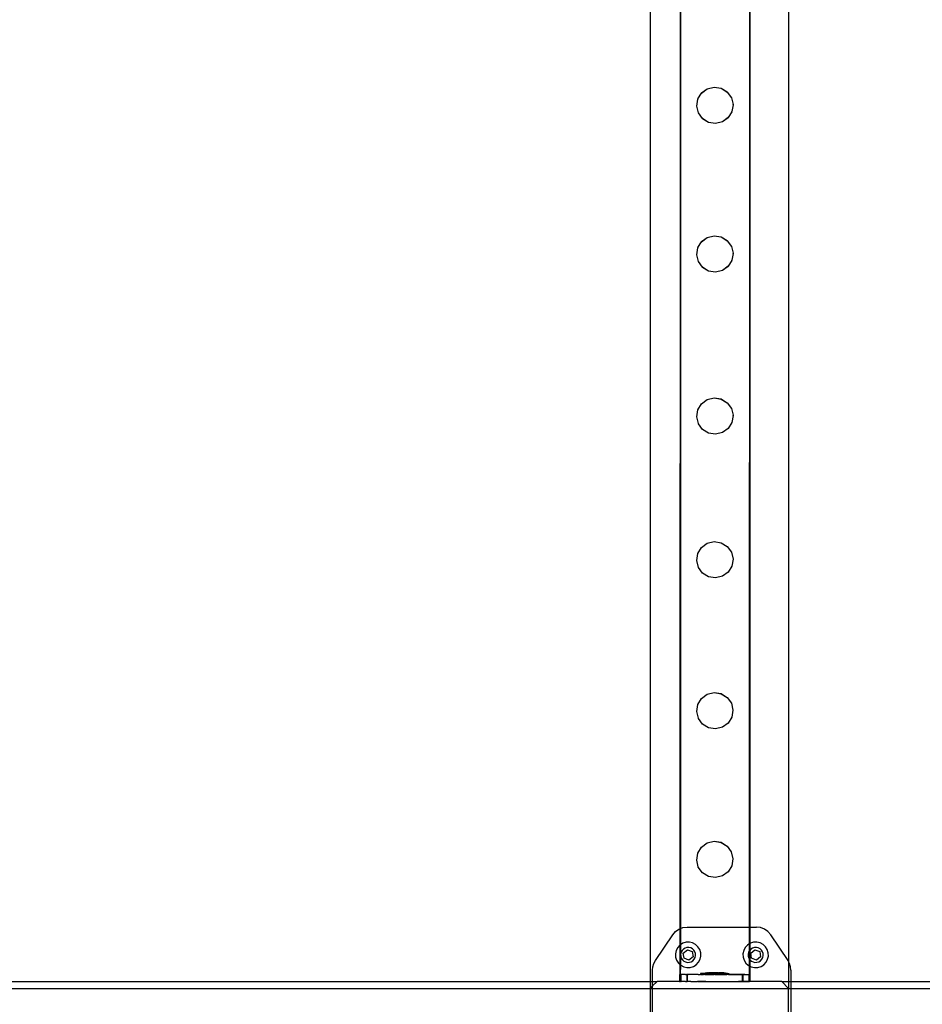
# Model space of a CAD drawing. Units: millimetres. Extents: x -9999 to 364954, y -3372 to 9233.
# Drawn here: x -9362 to -8841, y 4645 to 5213 of the extents above; entities that cross this region are included whole.
import ezdxf

# ---------------------------------------------------------------- set-up
doc = ezdxf.new("R2010")
doc.units = ezdxf.units.MM
doc.layers.add('VP-EQ', color=7, linetype='Continuous', true_color=0x8a3492)

# ---------------------------------------------------------------- blocks, each defined once
blk = doc.blocks.new('2404C')
at = {"layer": 'VP-EQ', "color": 0}
for p, q in [((16302.183, -709.011), (16302.183, -855.011)), ((16310.183, -709.011), (16310.183, -853.862)), ((16303.929, -775.588), (16303.905, -851.97)), ((16303.929, -775.588), (16303.929, -851.96)), ((16307.935, -775.589), (16307.911, -851.874)), ((16307.935, -775.589), (16307.935, -851.874)), ((16304.941, -804.061), (16305.155, -803.716)), ((16305.155, -803.712), (16305.486, -803.472)), ((16305.155, -803.716), (16305.486, -803.475)), ((16305.155, -803.716), (16305.155, -803.712)), ((16305.486, -803.472), (16305.884, -803.376)), ((16305.486, -803.475), (16305.884, -803.38)), ((16305.486, -803.475), (16305.486, -803.472)), ((16305.884, -803.38), (16305.884, -803.376)), ((16305.884, -803.376), (16306.288, -803.441)), ((16305.884, -803.38), (16306.288, -803.445)), ((16306.288, -803.445), (16306.288, -803.441)), ((16306.288, -803.441), (16306.637, -803.655)), ((16306.288, -803.445), (16306.637, -803.659)), ((16306.637, -803.659), (16306.637, -803.655)), ((16306.637, -803.659), (16306.878, -803.987)), ((16304.877, -804.466), (16304.941, -804.065)), ((16304.941, -804.061), (16304.941, -804.065)), ((16306.878, -803.991), (16306.878, -803.987)), ((16306.878, -803.991), (16306.973, -804.385)), ((16306.973, -804.389), (16306.909, -804.79)), ((16306.973, -804.389), (16306.973, -804.385)), ((16304.877, -804.47), (16304.877, -804.466)), ((16304.972, -804.864), (16304.877, -804.47)), ((16304.972, -804.868), (16304.972, -804.864)), ((16305.212, -805.196), (16304.972, -804.868)), ((16306.909, -804.794), (16306.695, -805.139)), ((16306.909, -804.794), (16306.909, -804.79)), ((16305.212, -805.2), (16305.212, -805.196)), ((16305.561, -805.41), (16305.212, -805.196)), ((16305.561, -805.414), (16305.212, -805.2)), ((16305.966, -805.475), (16305.561, -805.41)), ((16305.561, -805.414), (16305.561, -805.41)), ((16305.966, -805.479), (16305.561, -805.414)), ((16306.364, -805.379), (16305.966, -805.475)), ((16306.364, -805.383), (16305.966, -805.479)), ((16305.966, -805.479), (16305.966, -805.475)), ((16306.695, -805.139), (16306.364, -805.379)), ((16306.695, -805.143), (16306.364, -805.383)), ((16306.364, -805.383), (16306.364, -805.379)), ((16306.695, -805.143), (16306.695, -805.139)), ((16304.94, -812.645), (16305.154, -812.3)), ((16305.154, -812.296), (16305.485, -812.056)), ((16305.154, -812.3), (16305.485, -812.059)), ((16305.154, -812.3), (16305.154, -812.296)), ((16305.485, -812.056), (16305.883, -811.96)), ((16305.485, -812.059), (16305.883, -811.964)), ((16305.485, -812.059), (16305.485, -812.056)), ((16305.883, -811.964), (16305.883, -811.96)), ((16305.883, -811.96), (16306.288, -812.025)), ((16305.883, -811.964), (16306.288, -812.029)), ((16306.288, -812.029), (16306.288, -812.025)), ((16306.288, -812.025), (16306.637, -812.239)), ((16306.288, -812.029), (16306.637, -812.243)), ((16306.637, -812.243), (16306.637, -812.239)), ((16306.637, -812.243), (16306.877, -812.571)), ((16304.876, -813.05), (16304.94, -812.649)), ((16304.94, -812.645), (16304.94, -812.649)), ((16306.877, -812.575), (16306.877, -812.571)), ((16306.877, -812.575), (16306.972, -812.969)), ((16304.876, -813.054), (16304.876, -813.05)), ((16304.971, -813.448), (16304.876, -813.054)), ((16304.971, -813.452), (16304.971, -813.448)), ((16305.212, -813.78), (16304.971, -813.452)), ((16306.908, -813.378), (16306.694, -813.723)), ((16306.972, -812.973), (16306.908, -813.374)), ((16306.908, -813.378), (16306.908, -813.374)), ((16306.972, -812.973), (16306.972, -812.969)), ((16305.212, -813.784), (16305.212, -813.78)), ((16305.561, -813.994), (16305.212, -813.78)), ((16305.561, -813.998), (16305.212, -813.784)), ((16305.965, -814.059), (16305.561, -813.994)), ((16305.561, -813.998), (16305.561, -813.994)), ((16305.965, -814.062), (16305.561, -813.998)), ((16306.363, -813.963), (16305.965, -814.059)), ((16306.363, -813.967), (16305.965, -814.062)), ((16305.965, -814.062), (16305.965, -814.059)), ((16306.694, -813.723), (16306.363, -813.963)), ((16306.694, -813.727), (16306.363, -813.967)), ((16306.363, -813.967), (16306.363, -813.963)), ((16306.694, -813.727), (16306.694, -813.723)), ((16305.153, -821.653), (16305.484, -821.413)), ((16305.153, -821.657), (16305.484, -821.417)), ((16305.484, -821.413), (16305.882, -821.318)), ((16305.484, -821.417), (16305.882, -821.321)), ((16305.484, -821.417), (16305.484, -821.413)), ((16305.882, -821.321), (16305.882, -821.318)), ((16305.882, -821.318), (16306.287, -821.382)), ((16305.882, -821.321), (16306.287, -821.386)), ((16306.287, -821.386), (16306.287, -821.382)), ((16306.287, -821.382), (16306.636, -821.596)), ((16306.287, -821.386), (16306.636, -821.6)), ((16304.875, -822.407), (16304.939, -822.006)), ((16304.939, -822.002), (16305.153, -821.657)), ((16304.939, -822.002), (16304.939, -822.006)), ((16305.153, -821.657), (16305.153, -821.653)), ((16306.636, -821.6), (16306.636, -821.596)), ((16306.636, -821.6), (16306.876, -821.928)), ((16306.876, -821.932), (16306.876, -821.928)), ((16306.876, -821.932), (16306.972, -822.326)), ((16304.875, -822.411), (16304.875, -822.407)), ((16304.97, -822.805), (16304.875, -822.411)), ((16306.972, -822.33), (16306.907, -822.731)), ((16306.972, -822.33), (16306.972, -822.326)), ((16304.97, -822.809), (16304.97, -822.805)), ((16305.211, -823.137), (16304.97, -822.809)), ((16305.211, -823.141), (16305.211, -823.137)), ((16305.56, -823.351), (16305.211, -823.137)), ((16305.56, -823.355), (16305.211, -823.141)), ((16306.693, -823.08), (16306.362, -823.321)), ((16306.693, -823.084), (16306.362, -823.324)), ((16306.907, -822.735), (16306.693, -823.08)), ((16306.693, -823.084), (16306.693, -823.08)), ((16306.907, -822.735), (16306.907, -822.731)), ((16305.964, -823.416), (16305.56, -823.351)), ((16305.56, -823.355), (16305.56, -823.351)), ((16305.964, -823.42), (16305.56, -823.355)), ((16306.362, -823.321), (16305.964, -823.416)), ((16306.362, -823.324), (16305.964, -823.42)), ((16305.964, -823.42), (16305.964, -823.416)), ((16306.362, -823.324), (16306.362, -823.321)), ((16304.938, -830.3), (16305.152, -829.955)), ((16305.152, -829.951), (16305.484, -829.711)), ((16305.152, -829.955), (16305.484, -829.715)), ((16305.152, -829.955), (16305.152, -829.951)), ((16305.484, -829.711), (16305.882, -829.616)), ((16305.484, -829.715), (16305.882, -829.619)), ((16305.484, -829.715), (16305.484, -829.711)), ((16305.882, -829.619), (16305.882, -829.616)), ((16305.882, -829.616), (16306.286, -829.68)), ((16305.882, -829.619), (16306.286, -829.684)), ((16306.286, -829.684), (16306.286, -829.68)), ((16306.286, -829.68), (16306.635, -829.894)), ((16306.286, -829.684), (16306.635, -829.898)), ((16306.635, -829.898), (16306.635, -829.894)), ((16306.635, -829.898), (16306.875, -830.226)), ((16304.874, -830.705), (16304.938, -830.304)), ((16304.938, -830.3), (16304.938, -830.304)), ((16306.875, -830.23), (16306.875, -830.226)), ((16306.875, -830.23), (16306.971, -830.624)), ((16304.874, -830.709), (16304.874, -830.705)), ((16304.97, -831.103), (16304.874, -830.709)), ((16304.97, -831.107), (16304.97, -831.103)), ((16305.21, -831.435), (16304.97, -831.107)), ((16306.907, -831.033), (16306.693, -831.378)), ((16306.971, -830.628), (16306.907, -831.029)), ((16306.907, -831.033), (16306.907, -831.029)), ((16306.971, -830.628), (16306.971, -830.624)), ((16305.21, -831.439), (16305.21, -831.435)), ((16305.559, -831.649), (16305.21, -831.435)), ((16305.559, -831.653), (16305.21, -831.439)), ((16305.963, -831.714), (16305.559, -831.649)), ((16305.559, -831.653), (16305.559, -831.649)), ((16305.963, -831.718), (16305.559, -831.653)), ((16306.361, -831.619), (16305.963, -831.714)), ((16306.361, -831.622), (16305.963, -831.718)), ((16306.693, -831.378), (16306.361, -831.619)), ((16306.693, -831.382), (16306.361, -831.622)), ((16306.361, -831.622), (16306.361, -831.619)), ((16306.693, -831.382), (16306.693, -831.378)), ((16305.963, -831.718), (16305.963, -831.714)), ((16305.152, -838.667), (16305.483, -838.427)), ((16305.152, -838.671), (16305.483, -838.431)), ((16305.483, -838.427), (16305.881, -838.332)), ((16305.483, -838.431), (16305.881, -838.335)), ((16305.483, -838.431), (16305.483, -838.427)), ((16305.881, -838.335), (16305.881, -838.332)), ((16305.881, -838.332), (16306.285, -838.396)), ((16305.881, -838.335), (16306.285, -838.4)), ((16306.285, -838.4), (16306.285, -838.396)), ((16306.285, -838.396), (16306.634, -838.61)), ((16306.285, -838.4), (16306.634, -838.614)), ((16304.873, -839.421), (16304.938, -839.02)), ((16304.938, -839.016), (16305.152, -838.671)), ((16304.938, -839.016), (16304.938, -839.02)), ((16305.152, -838.671), (16305.152, -838.667)), ((16306.634, -838.614), (16306.634, -838.61)), ((16306.634, -838.614), (16306.875, -838.942)), ((16306.875, -838.946), (16306.875, -838.942)), ((16306.875, -838.946), (16306.97, -839.34)), ((16304.873, -839.425), (16304.873, -839.421)), ((16304.969, -839.819), (16304.873, -839.425)), ((16306.97, -839.344), (16306.906, -839.745)), ((16306.97, -839.344), (16306.97, -839.34)), ((16304.969, -839.823), (16304.969, -839.819)), ((16305.209, -840.151), (16304.969, -839.823)), ((16305.209, -840.155), (16305.209, -840.151)), ((16305.558, -840.365), (16305.209, -840.151)), ((16305.558, -840.369), (16305.209, -840.155)), ((16306.692, -840.094), (16306.361, -840.335)), ((16306.692, -840.098), (16306.361, -840.338)), ((16306.906, -839.749), (16306.692, -840.094)), ((16306.692, -840.098), (16306.692, -840.094)), ((16306.906, -839.749), (16306.906, -839.745)), ((16305.962, -840.43), (16305.558, -840.365)), ((16305.558, -840.369), (16305.558, -840.365)), ((16305.962, -840.434), (16305.558, -840.369)), ((16306.361, -840.335), (16305.962, -840.43)), ((16306.361, -840.338), (16305.962, -840.434)), ((16305.962, -840.434), (16305.962, -840.43)), ((16306.361, -840.338), (16306.361, -840.335)), ((16305.151, -847.251), (16305.482, -847.011)), ((16305.151, -847.255), (16305.482, -847.015)), ((16305.482, -847.011), (16305.88, -846.916)), ((16305.482, -847.015), (16305.88, -846.919)), ((16305.482, -847.015), (16305.482, -847.011)), ((16305.88, -846.919), (16305.88, -846.916)), ((16305.88, -846.916), (16306.284, -846.98)), ((16305.88, -846.919), (16306.284, -846.984)), ((16306.284, -846.984), (16306.284, -846.98)), ((16306.284, -846.98), (16306.633, -847.194)), ((16306.284, -846.984), (16306.633, -847.198)), ((16304.873, -848.005), (16304.937, -847.604)), ((16304.937, -847.6), (16305.151, -847.255)), ((16304.937, -847.6), (16304.937, -847.604)), ((16305.151, -847.255), (16305.151, -847.251)), ((16306.633, -847.198), (16306.633, -847.194)), ((16306.633, -847.198), (16306.874, -847.526)), ((16306.874, -847.53), (16306.874, -847.526)), ((16306.874, -847.53), (16306.969, -847.924)), ((16304.873, -848.009), (16304.873, -848.005)), ((16304.968, -848.403), (16304.873, -848.009)), ((16306.969, -847.928), (16306.905, -848.329)), ((16306.969, -847.928), (16306.969, -847.924)), ((16304.968, -848.407), (16304.968, -848.403)), ((16305.208, -848.735), (16304.968, -848.407)), ((16305.208, -848.739), (16305.208, -848.735)), ((16305.557, -848.949), (16305.208, -848.735)), ((16305.557, -848.953), (16305.208, -848.739)), ((16306.691, -848.678), (16306.36, -848.919)), ((16306.691, -848.682), (16306.36, -848.922)), ((16306.905, -848.333), (16306.691, -848.678)), ((16306.691, -848.682), (16306.691, -848.678)), ((16306.905, -848.333), (16306.905, -848.329)), ((16305.962, -849.014), (16305.557, -848.949)), ((16305.557, -848.953), (16305.557, -848.949)), ((16305.962, -849.018), (16305.557, -848.953)), ((16306.36, -848.919), (16305.962, -849.014)), ((16306.36, -848.922), (16305.962, -849.018)), ((16305.962, -849.018), (16305.962, -849.014)), ((16306.36, -848.922), (16306.36, -848.919)), ((16303.49, -852.315), (16303.65, -852.131)), ((16303.65, -852.131), (16303.849, -851.991)), ((16303.849, -851.991), (16303.905, -851.97)), ((16303.905, -851.97), (16303.904, -852.919)), ((16303.905, -851.97), (16303.929, -851.96)), ((16303.929, -851.96), (16304.077, -851.904)), ((16303.929, -851.96), (16303.929, -852.901)), ((16304.077, -851.904), (16304.319, -851.874)), ((16304.319, -851.874), (16307.911, -851.874)), ((16307.911, -851.874), (16307.935, -851.874)), ((16307.911, -851.874), (16307.911, -852.85)), ((16307.935, -851.874), (16308.319, -851.874)), ((16307.935, -851.874), (16307.935, -852.834)), ((16308.561, -851.904), (16308.319, -851.874)), ((16308.788, -851.991), (16308.561, -851.904)), ((16308.988, -852.131), (16308.788, -851.991)), ((16309.148, -852.315), (16308.988, -852.131)), ((16302.49, -853.797), (16303.49, -852.315)), ((16304.449, -852.746), (16304.257, -852.753)), ((16304.636, -852.788), (16304.449, -852.746)), ((16308.349, -852.746), (16308.157, -852.753)), ((16308.536, -852.788), (16308.349, -852.746)), ((16310.148, -853.797), (16309.148, -852.315)), ((16303.691, -853.224), (16303.648, -853.411)), ((16303.78, -853.054), (16303.691, -853.224)), ((16303.904, -852.919), (16303.78, -853.054)), ((16303.911, -852.913), (16303.904, -852.919)), ((16303.904, -852.919), (16303.904, -854.031)), ((16303.929, -852.901), (16303.911, -852.913)), ((16304.073, -852.81), (16303.929, -852.901)), ((16303.929, -852.901), (16303.929, -854.054)), ((16304.026, -853.228), (16303.973, -853.328)), ((16304.103, -853.144), (16304.026, -853.228)), ((16304.257, -852.753), (16304.073, -852.81)), ((16304.101, -853.371), (16304.335, -853.182)), ((16304.199, -853.084), (16304.103, -853.144)), ((16304.308, -853.05), (16304.199, -853.084)), ((16304.421, -853.046), (16304.308, -853.05)), ((16304.335, -853.182), (16304.615, -853.29)), ((16304.532, -853.071), (16304.421, -853.046)), ((16304.632, -853.124), (16304.532, -853.071)), ((16304.615, -853.29), (16304.661, -853.586)), ((16304.715, -853.201), (16304.632, -853.124)), ((16304.806, -852.878), (16304.636, -852.788)), ((16304.776, -853.297), (16304.715, -853.201)), ((16304.81, -853.405), (16304.776, -853.297)), ((16304.947, -853.008), (16304.806, -852.878)), ((16305.05, -853.171), (16304.947, -853.008)), ((16305.106, -853.354), (16305.05, -853.171)), ((16307.591, -853.224), (16307.548, -853.411)), ((16307.68, -853.054), (16307.591, -853.224)), ((16307.811, -852.913), (16307.68, -853.054)), ((16307.911, -852.85), (16307.811, -852.913)), ((16307.91, -853.257), (16307.873, -853.328)), ((16307.911, -852.85), (16307.91, -853.257)), ((16307.926, -853.228), (16307.91, -853.257)), ((16307.91, -853.257), (16307.91, -853.699)), ((16307.935, -852.834), (16307.911, -852.85)), ((16307.935, -853.218), (16307.926, -853.228)), ((16307.973, -852.81), (16307.935, -852.834)), ((16307.935, -852.834), (16307.935, -853.218)), ((16308.003, -853.144), (16307.935, -853.218)), ((16307.935, -853.218), (16307.935, -853.738)), ((16308.157, -852.753), (16307.973, -852.81)), ((16308.001, -853.371), (16308.235, -853.182)), ((16308.099, -853.084), (16308.003, -853.144)), ((16308.208, -853.05), (16308.099, -853.084)), ((16308.321, -853.046), (16308.208, -853.05)), ((16308.235, -853.182), (16308.515, -853.29)), ((16308.432, -853.071), (16308.321, -853.046)), ((16308.532, -853.124), (16308.432, -853.071)), ((16308.515, -853.29), (16308.561, -853.586)), ((16308.615, -853.201), (16308.532, -853.124)), ((16308.706, -852.878), (16308.536, -852.788)), ((16308.676, -853.297), (16308.615, -853.201)), ((16308.71, -853.405), (16308.676, -853.297)), ((16308.847, -853.008), (16308.706, -852.878)), ((16308.95, -853.171), (16308.847, -853.008)), ((16309.006, -853.354), (16308.95, -853.171)), ((16302.396, -853.971), (16302.49, -853.797)), ((16303.648, -853.411), (16303.656, -853.603)), ((16303.656, -853.603), (16303.713, -853.786)), ((16303.713, -853.786), (16303.815, -853.949)), ((16303.973, -853.328), (16303.948, -853.439)), ((16303.948, -853.439), (16303.953, -853.552)), ((16303.953, -853.552), (16303.986, -853.66)), ((16303.986, -853.66), (16304.047, -853.756)), ((16304.047, -853.756), (16304.13, -853.833)), ((16304.148, -853.667), (16304.101, -853.371)), ((16304.13, -853.833), (16304.231, -853.886)), ((16304.428, -853.775), (16304.148, -853.667)), ((16304.661, -853.586), (16304.428, -853.775)), ((16304.455, -853.907), (16304.563, -853.873)), ((16304.563, -853.873), (16304.659, -853.813)), ((16304.659, -853.813), (16304.736, -853.73)), ((16304.736, -853.73), (16304.789, -853.629)), ((16304.789, -853.629), (16304.814, -853.518)), ((16304.814, -853.518), (16304.81, -853.405)), ((16304.982, -853.903), (16305.072, -853.733)), ((16305.072, -853.733), (16305.114, -853.546)), ((16305.114, -853.546), (16305.106, -853.354)), ((16307.548, -853.411), (16307.556, -853.603)), ((16307.556, -853.603), (16307.613, -853.786)), ((16307.613, -853.786), (16307.715, -853.949)), ((16307.873, -853.328), (16307.848, -853.439)), ((16307.848, -853.439), (16307.853, -853.552)), ((16307.853, -853.552), (16307.886, -853.66)), ((16307.886, -853.66), (16307.91, -853.699)), ((16307.91, -853.699), (16307.935, -853.738)), ((16307.91, -853.699), (16307.91, -854.108)), ((16307.935, -853.738), (16307.947, -853.756)), ((16307.935, -853.738), (16307.935, -854.121)), ((16307.947, -853.756), (16308.03, -853.833)), ((16308.048, -853.667), (16308.001, -853.371)), ((16308.03, -853.833), (16308.131, -853.886)), ((16308.328, -853.775), (16308.048, -853.667)), ((16308.561, -853.586), (16308.328, -853.775)), ((16308.355, -853.907), (16308.463, -853.873)), ((16308.463, -853.873), (16308.559, -853.813)), ((16308.559, -853.813), (16308.636, -853.73)), ((16308.636, -853.73), (16308.689, -853.629)), ((16308.689, -853.629), (16308.714, -853.518)), ((16308.714, -853.518), (16308.71, -853.405)), ((16308.882, -853.903), (16308.972, -853.733)), ((16308.972, -853.733), (16309.014, -853.546)), ((16309.014, -853.546), (16309.006, -853.354)), ((16310.183, -853.862), (16310.148, -853.797)), ((16310.242, -853.971), (16310.183, -853.862)), ((16310.183, -853.862), (16310.183, -855.011)), ((16302.319, -854.356), (16302.338, -854.16)), ((16302.319, -855.011), (16302.319, -854.356)), ((16302.338, -854.16), (16302.396, -853.971)), ((16303.815, -853.949), (16303.904, -854.031)), ((16303.904, -854.031), (16303.904, -854.606)), ((16303.904, -854.031), (16303.929, -854.054)), ((16303.929, -854.054), (16303.926, -854.606)), ((16303.929, -854.054), (16303.956, -854.079)), ((16303.956, -854.079), (16304.126, -854.169)), ((16304.126, -854.169), (16304.314, -854.211)), ((16304.231, -853.886), (16304.341, -853.911)), ((16304.314, -854.211), (16304.506, -854.204)), ((16304.341, -853.911), (16304.455, -853.907)), ((16304.506, -854.204), (16304.689, -854.147)), ((16304.689, -854.147), (16304.852, -854.045)), ((16304.852, -854.045), (16304.982, -853.903)), ((16307.715, -853.949), (16307.856, -854.079)), ((16307.856, -854.079), (16307.91, -854.108)), ((16307.91, -854.108), (16307.91, -854.608)), ((16307.91, -854.108), (16307.935, -854.121)), ((16307.935, -854.121), (16307.935, -854.613)), ((16307.935, -854.121), (16308.026, -854.169)), ((16308.026, -854.169), (16308.214, -854.211)), ((16308.131, -853.886), (16308.241, -853.911)), ((16308.214, -854.211), (16308.406, -854.204)), ((16308.241, -853.911), (16308.355, -853.907)), ((16308.406, -854.204), (16308.589, -854.147)), ((16308.589, -854.147), (16308.752, -854.045)), ((16308.752, -854.045), (16308.882, -853.903)), ((16310.299, -854.16), (16310.242, -853.971)), ((16310.319, -854.356), (16310.299, -854.16)), ((16310.319, -854.356), (16310.319, -855.011)), ((16264.615, -855.011), (16302.183, -855.011)), ((16302.183, -855.011), (16302.183, -855.411)), ((16302.183, -855.011), (16302.319, -855.011)), ((16302.583, -855.011), (16302.319, -855.275)), ((16302.319, -855.275), (16302.319, -855.011)), ((16302.319, -855.011), (16302.583, -855.011)), ((16303.889, -855.011), (16302.583, -855.011)), ((16303.888, -854.611), (16303.906, -854.612)), ((16303.888, -854.611), (16303.889, -855.011)), ((16303.889, -855.011), (16303.907, -855.012)), ((16303.904, -854.606), (16303.926, -854.606)), ((16303.906, -854.612), (16303.907, -855.012)), ((16303.929, -854.613), (16303.906, -854.612)), ((16303.932, -855.012), (16303.907, -855.012)), ((16303.926, -854.606), (16303.929, -854.606)), ((16303.926, -854.606), (16303.929, -854.613)), ((16303.929, -854.606), (16303.933, -854.613)), ((16303.929, -854.613), (16303.937, -854.613)), ((16303.929, -854.613), (16303.933, -854.613)), ((16303.933, -854.613), (16303.932, -855.012)), ((16303.932, -855.012), (16303.95, -855.011)), ((16303.95, -854.611), (16303.933, -854.613)), ((16303.933, -854.613), (16303.937, -854.613)), ((16303.937, -854.613), (16303.95, -854.611)), ((16303.95, -854.611), (16303.95, -855.011)), ((16303.95, -854.611), (16303.971, -854.611)), ((16303.95, -855.011), (16303.972, -855.011)), ((16304.025, -854.611), (16303.971, -854.611)), ((16304.024, -855.011), (16303.972, -855.011)), ((16304.181, -855.01), (16304.024, -855.011)), ((16304.181, -854.61), (16304.025, -854.611)), ((16304.226, -854.611), (16304.181, -854.61)), ((16304.226, -855.011), (16304.181, -855.01)), ((16304.226, -854.611), (16304.294, -854.606)), ((16304.226, -854.611), (16304.302, -854.613)), ((16304.226, -855.011), (16304.308, -855.012)), ((16304.323, -854.607), (16304.294, -854.606)), ((16304.302, -854.613), (16304.307, -854.612)), ((16304.307, -854.612), (16304.308, -855.012)), ((16304.307, -854.612), (16304.332, -854.613)), ((16304.308, -855.012), (16304.331, -855.013)), ((16304.376, -854.612), (16304.323, -854.607)), ((16304.332, -854.613), (16304.331, -855.013)), ((16304.376, -855.011), (16304.331, -855.013)), ((16304.332, -854.613), (16304.376, -854.612)), ((16304.503, -854.61), (16304.376, -854.612)), ((16304.503, -855.01), (16304.376, -855.011)), ((16304.542, -854.612), (16304.503, -854.61)), ((16304.526, -855.011), (16304.503, -855.01)), ((16304.541, -855.012), (16304.526, -855.011)), ((16304.541, -855.012), (16304.561, -855.011)), ((16304.916, -854.609), (16304.542, -854.612)), ((16304.561, -855.011), (16304.75, -855.011)), ((16304.75, -855.011), (16304.917, -855.009)), ((16304.95, -854.612), (16304.916, -854.609)), ((16304.95, -855.012), (16304.917, -855.009)), ((16304.95, -854.612), (16305.092, -854.611)), ((16305.395, -855.008), (16304.95, -855.012)), ((16304.95, -855.012), (16307.336, -855.016)), ((16305.092, -854.561), (16305.099, -854.561)), ((16305.092, -854.561), (16305.092, -854.611)), ((16305.092, -854.611), (16305.099, -854.611)), ((16305.099, -854.561), (16305.392, -854.51)), ((16305.135, -854.561), (16305.099, -854.561)), ((16305.136, -854.611), (16305.099, -854.611)), ((16305.156, -854.56), (16305.135, -854.561)), ((16305.136, -854.611), (16305.156, -854.61)), ((16305.226, -854.561), (16305.156, -854.56)), ((16305.156, -854.61), (16305.226, -854.611)), ((16305.226, -854.561), (16305.258, -854.56)), ((16305.258, -854.61), (16305.226, -854.611)), ((16305.258, -854.56), (16305.309, -854.56)), ((16305.258, -854.61), (16305.281, -854.607)), ((16305.258, -854.61), (16305.281, -854.615)), ((16305.281, -854.565), (16305.288, -854.565)), ((16305.281, -854.565), (16305.281, -854.607)), ((16305.356, -854.61), (16305.281, -854.607)), ((16305.281, -854.607), (16305.281, -854.615)), ((16305.281, -854.615), (16305.288, -854.615)), ((16305.288, -854.565), (16305.309, -854.56)), ((16305.288, -854.565), (16305.324, -854.565)), ((16305.324, -854.615), (16305.288, -854.615)), ((16305.309, -854.56), (16305.546, -854.521)), ((16305.309, -854.56), (16305.356, -854.56)), ((16305.345, -854.565), (16305.324, -854.565)), ((16305.344, -854.615), (16305.324, -854.615)), ((16305.344, -854.615), (16305.356, -854.61)), ((16305.344, -854.615), (16305.414, -854.615)), ((16305.414, -854.565), (16305.345, -854.565)), ((16305.398, -854.56), (16305.356, -854.56)), ((16305.394, -854.609), (16305.356, -854.61)), ((16305.392, -854.51), (16305.396, -854.51)), ((16305.398, -854.61), (16305.394, -854.609)), ((16305.395, -855.008), (16307.298, -855.006)), ((16305.418, -854.51), (16305.396, -854.51)), ((16305.398, -854.56), (16305.519, -854.56)), ((16305.398, -854.61), (16305.414, -854.615)), ((16305.447, -854.565), (16305.414, -854.565)), ((16305.425, -854.613), (16305.414, -854.615)), ((16305.418, -854.51), (16305.43, -854.51)), ((16305.425, -854.613), (16305.446, -854.615)), ((16305.43, -854.51), (16305.471, -854.51)), ((16305.446, -854.615), (16305.519, -854.61)), ((16305.446, -854.615), (16305.545, -854.615)), ((16305.545, -854.565), (16305.447, -854.565)), ((16305.49, -854.51), (16305.471, -854.51)), ((16305.49, -854.51), (16305.545, -854.51)), ((16305.519, -854.56), (16305.568, -854.56)), ((16305.545, -854.615), (16305.519, -854.61)), ((16305.519, -854.61), (16305.568, -854.61)), ((16305.548, -854.51), (16305.545, -854.51)), ((16305.545, -854.51), (16305.546, -854.521)), ((16305.587, -854.566), (16305.545, -854.565)), ((16305.568, -854.613), (16305.545, -854.615)), ((16305.546, -854.521), (16305.581, -854.515)), ((16305.546, -854.521), (16305.546, -854.526)), ((16305.591, -854.526), (16305.546, -854.526)), ((16305.548, -854.51), (16305.573, -854.51)), ((16305.568, -854.56), (16305.703, -854.56)), ((16305.568, -854.61), (16305.703, -854.61)), ((16305.587, -854.616), (16305.568, -854.613)), ((16305.573, -854.51), (16305.591, -854.51)), ((16305.581, -854.515), (16305.585, -854.515)), ((16305.585, -854.515), (16305.591, -854.515)), ((16305.708, -854.565), (16305.587, -854.566)), ((16305.703, -854.61), (16305.587, -854.616)), ((16305.587, -854.616), (16305.708, -854.615)), ((16305.644, -854.51), (16305.591, -854.51)), ((16305.591, -854.51), (16305.591, -854.515)), ((16305.591, -854.515), (16305.591, -854.526)), ((16305.591, -854.515), (16305.607, -854.515)), ((16305.734, -854.526), (16305.591, -854.526)), ((16305.619, -854.516), (16305.607, -854.515)), ((16305.619, -854.516), (16305.66, -854.515)), ((16305.673, -854.51), (16305.644, -854.51)), ((16305.679, -854.516), (16305.66, -854.515)), ((16305.673, -854.51), (16305.753, -854.51)), ((16305.734, -854.516), (16305.679, -854.516)), ((16305.703, -854.56), (16305.755, -854.56)), ((16305.703, -854.61), (16305.755, -854.61)), ((16305.757, -854.566), (16305.708, -854.565)), ((16305.757, -854.616), (16305.708, -854.615)), ((16305.737, -854.516), (16305.734, -854.516)), ((16305.734, -854.516), (16305.734, -854.526)), ((16305.734, -854.526), (16305.734, -854.531)), ((16305.78, -854.526), (16305.734, -854.526)), ((16305.78, -854.532), (16305.734, -854.531)), ((16305.737, -854.516), (16305.762, -854.516)), ((16305.78, -854.51), (16305.753, -854.51)), ((16305.755, -854.56), (16305.895, -854.56)), ((16305.895, -854.61), (16305.755, -854.61)), ((16305.892, -854.566), (16305.757, -854.566)), ((16305.757, -854.616), (16305.892, -854.616)), ((16305.762, -854.516), (16305.78, -854.516)), ((16305.78, -854.51), (16305.784, -854.51)), ((16305.78, -854.51), (16305.78, -854.516)), ((16305.78, -854.516), (16305.78, -854.526)), ((16305.833, -854.516), (16305.78, -854.516)), ((16305.78, -854.526), (16305.871, -854.525)), ((16305.78, -854.526), (16305.78, -854.532)), ((16305.78, -854.532), (16305.968, -854.532)), ((16305.784, -854.51), (16305.866, -854.51)), ((16305.862, -854.516), (16305.833, -854.516)), ((16305.862, -854.516), (16305.871, -854.516)), ((16305.871, -854.51), (16305.866, -854.51)), ((16305.897, -854.51), (16305.871, -854.51)), ((16305.871, -854.51), (16305.871, -854.516)), ((16305.871, -854.516), (16305.871, -854.525)), ((16305.942, -854.516), (16305.871, -854.516)), ((16305.968, -854.525), (16305.871, -854.525)), ((16305.944, -854.566), (16305.892, -854.566)), ((16305.934, -854.614), (16305.892, -854.616)), ((16305.895, -854.56), (16305.947, -854.559)), ((16305.905, -854.608), (16305.895, -854.61)), ((16305.897, -854.51), (16305.977, -854.51)), ((16305.947, -854.609), (16305.905, -854.608)), ((16305.934, -854.614), (16305.944, -854.616)), ((16305.968, -854.516), (16305.942, -854.516)), ((16306.084, -854.566), (16305.944, -854.566)), ((16305.944, -854.616), (16306.084, -854.616)), ((16305.947, -854.559), (16306.082, -854.56)), ((16305.947, -854.609), (16306.082, -854.61)), ((16305.968, -854.516), (16305.973, -854.516)), ((16305.968, -854.516), (16305.968, -854.525)), ((16305.968, -854.525), (16305.968, -854.532)), ((16306.059, -854.525), (16305.968, -854.525)), ((16305.968, -854.532), (16306.06, -854.532)), ((16306.055, -854.516), (16305.973, -854.516)), ((16305.977, -854.51), (16306.006, -854.51)), ((16306.059, -854.51), (16306.006, -854.51)), ((16306.059, -854.51), (16306.055, -854.516)), ((16306.055, -854.516), (16306.059, -854.525)), ((16306.06, -854.516), (16306.055, -854.516)), ((16306.059, -854.51), (16306.077, -854.51)), ((16306.06, -854.516), (16306.059, -854.525)), ((16306.059, -854.525), (16306.105, -854.525)), ((16306.059, -854.525), (16306.06, -854.532)), ((16306.105, -854.516), (16306.06, -854.516)), ((16306.06, -854.532), (16306.248, -854.532)), ((16306.102, -854.509), (16306.077, -854.51)), ((16306.082, -854.56), (16306.131, -854.559)), ((16306.082, -854.61), (16306.131, -854.609)), ((16306.136, -854.566), (16306.084, -854.566)), ((16306.136, -854.616), (16306.084, -854.616)), ((16306.102, -854.509), (16306.105, -854.509)), ((16306.105, -854.509), (16306.105, -854.516)), ((16306.105, -854.509), (16306.16, -854.51)), ((16306.105, -854.516), (16306.105, -854.525)), ((16306.105, -854.516), (16306.166, -854.516)), ((16306.131, -854.559), (16306.252, -854.559)), ((16306.131, -854.609), (16306.252, -854.609)), ((16306.271, -854.566), (16306.136, -854.566)), ((16306.136, -854.616), (16306.271, -854.616)), ((16306.179, -854.509), (16306.16, -854.51)), ((16306.195, -854.516), (16306.166, -854.516)), ((16306.22, -854.509), (16306.179, -854.509)), ((16306.195, -854.516), (16306.248, -854.516)), ((16306.232, -854.509), (16306.22, -854.509)), ((16306.254, -854.509), (16306.232, -854.509)), ((16306.248, -854.516), (16306.248, -854.532)), ((16306.248, -854.516), (16306.266, -854.516)), ((16306.248, -854.532), (16306.294, -854.532)), ((16306.252, -854.559), (16306.294, -854.559)), ((16306.294, -854.609), (16306.252, -854.609)), ((16306.258, -854.509), (16306.254, -854.509)), ((16306.291, -854.516), (16306.258, -854.509)), ((16306.291, -854.516), (16306.266, -854.516)), ((16306.32, -854.567), (16306.271, -854.566)), ((16306.271, -854.616), (16306.32, -854.617)), ((16306.291, -854.516), (16306.294, -854.516)), ((16306.294, -854.516), (16306.294, -854.532)), ((16306.294, -854.516), (16306.301, -854.516)), ((16306.294, -854.559), (16306.393, -854.559)), ((16306.294, -854.609), (16306.391, -854.607)), ((16306.393, -854.609), (16306.294, -854.609)), ((16306.349, -854.516), (16306.301, -854.516)), ((16306.551, -854.559), (16306.301, -854.516)), ((16306.441, -854.566), (16306.32, -854.567)), ((16306.32, -854.617), (16306.4, -854.617)), ((16306.368, -854.517), (16306.349, -854.516)), ((16306.409, -854.516), (16306.368, -854.517)), ((16306.391, -854.607), (16306.414, -854.607)), ((16306.393, -854.559), (16306.425, -854.559)), ((16306.414, -854.607), (16306.393, -854.609)), ((16306.4, -854.617), (16306.441, -854.616)), ((16306.421, -854.517), (16306.409, -854.516)), ((16306.425, -854.609), (16306.414, -854.607)), ((16306.421, -854.517), (16306.443, -854.517)), ((16306.425, -854.559), (16306.495, -854.559)), ((16306.425, -854.609), (16306.495, -854.609)), ((16306.483, -854.567), (16306.441, -854.566)), ((16306.445, -854.615), (16306.441, -854.616)), ((16306.447, -854.517), (16306.443, -854.517)), ((16306.445, -854.615), (16306.483, -854.617)), ((16306.74, -854.567), (16306.447, -854.517)), ((16306.483, -854.567), (16306.558, -854.567)), ((16306.483, -854.617), (16306.581, -854.617)), ((16306.495, -854.559), (16306.515, -854.559)), ((16306.495, -854.609), (16306.515, -854.609)), ((16306.551, -854.559), (16306.515, -854.559)), ((16306.515, -854.609), (16306.551, -854.609)), ((16306.558, -854.559), (16306.551, -854.559)), ((16306.558, -854.609), (16306.551, -854.609)), ((16306.558, -854.559), (16306.558, -854.567)), ((16306.558, -854.567), (16306.558, -854.609)), ((16306.581, -854.567), (16306.558, -854.567)), ((16306.747, -854.607), (16306.558, -854.609)), ((16306.614, -854.567), (16306.581, -854.567)), ((16306.581, -854.617), (16306.613, -854.617)), ((16306.683, -854.617), (16306.613, -854.617)), ((16306.614, -854.567), (16306.683, -854.567)), ((16306.683, -854.567), (16306.704, -854.567)), ((16306.704, -854.617), (16306.683, -854.617)), ((16306.704, -854.567), (16306.74, -854.567)), ((16306.704, -854.617), (16306.74, -854.617)), ((16306.747, -854.567), (16306.74, -854.567)), ((16306.747, -854.617), (16306.74, -854.617)), ((16306.747, -854.567), (16306.747, -854.607)), ((16306.889, -854.607), (16306.747, -854.607)), ((16306.747, -854.607), (16306.747, -854.617)), ((16306.747, -854.617), (16306.923, -854.616)), ((16307.297, -854.606), (16306.889, -854.607)), ((16307.297, -854.606), (16306.923, -854.616)), ((16306.923, -854.616), (16307.336, -854.616)), ((16307.39, -854.607), (16307.297, -854.606)), ((16307.508, -855.007), (16307.298, -855.006)), ((16307.336, -854.616), (16307.507, -854.613)), ((16307.336, -854.616), (16307.507, -854.619)), ((16307.336, -855.016), (16307.531, -855.019)), ((16307.507, -854.607), (16307.39, -854.607)), ((16307.537, -854.608), (16307.507, -854.607)), ((16307.507, -854.607), (16307.507, -854.613)), ((16307.507, -854.613), (16307.507, -854.619)), ((16307.545, -854.613), (16307.507, -854.613)), ((16307.507, -854.619), (16307.508, -855.007)), ((16307.507, -854.619), (16307.532, -854.619)), ((16307.508, -855.007), (16307.531, -855.011)), ((16307.532, -854.619), (16307.531, -855.011)), ((16307.613, -855.006), (16307.531, -855.011)), ((16307.531, -855.011), (16307.531, -855.019)), ((16307.932, -855.011), (16307.531, -855.011)), ((16307.531, -855.019), (16307.658, -855.017)), ((16307.532, -854.619), (16307.658, -854.617)), ((16307.613, -854.606), (16307.537, -854.608)), ((16307.658, -854.617), (16307.545, -854.613)), ((16307.613, -854.606), (16307.889, -854.606)), ((16307.613, -855.006), (16307.889, -855.006)), ((16307.658, -854.617), (16307.889, -854.618)), ((16307.658, -855.017), (16307.867, -855.017)), ((16307.867, -855.017), (16307.932, -855.019)), ((16307.903, -854.607), (16307.889, -854.606)), ((16307.889, -854.606), (16307.889, -854.618)), ((16307.889, -854.618), (16307.889, -855.006)), ((16307.889, -854.618), (16307.906, -854.618)), ((16307.907, -855.007), (16307.889, -855.006)), ((16307.91, -854.608), (16307.903, -854.607)), ((16307.906, -854.607), (16307.903, -854.607)), ((16307.906, -854.607), (16307.906, -854.618)), ((16307.913, -854.613), (16307.906, -854.618)), ((16307.906, -854.618), (16307.907, -855.007)), ((16307.906, -854.618), (16307.933, -854.619)), ((16307.927, -854.613), (16307.913, -854.613)), ((16307.927, -854.613), (16307.935, -854.613)), ((16307.933, -854.619), (16307.932, -855.011)), ((16307.932, -855.011), (16307.932, -855.019)), ((16307.95, -855.011), (16307.932, -855.011)), ((16307.95, -855.018), (16307.932, -855.019)), ((16307.951, -854.618), (16307.933, -854.619)), ((16307.951, -854.618), (16307.95, -855.011)), ((16307.95, -855.011), (16307.95, -855.018)), ((16309.783, -855.011), (16307.95, -855.011)), ((16310.183, -855.411), (16309.783, -855.011)), ((16309.783, -855.011), (16310.183, -855.011)), ((16310.183, -855.011), (16310.183, -855.411)), ((16310.183, -855.011), (16310.319, -855.011)), ((16310.319, -855.011), (16310.319, -855.411)), ((16310.319, -855.011), (16368.982, -855.011)), ((16259.971, -855.411), (16302.183, -855.411)), ((16302.319, -855.275), (16302.183, -855.411)), ((16302.183, -855.411), (16302.183, -862.611)), ((16302.183, -855.411), (16302.319, -855.411)), ((16302.319, -855.411), (16302.319, -855.275)), ((16302.319, -858.694), (16302.319, -855.411)), ((16302.319, -855.411), (16310.183, -855.411)), ((16310.183, -858.694), (16310.183, -855.411)), ((16310.183, -855.411), (16310.319, -855.411)), ((16310.319, -855.411), (16310.319, -858.694)), ((16310.319, -855.411), (16368.984, -855.411))]:
    blk.add_line(p, q, dxfattribs=at)
blk = doc.blocks.new('VPL-19-2404C')
at = {"layer": 'VP-EQ', "color": 0, "xscale": 10, "yscale": 10, "zscale": 10}
blk.add_blockref('2404C', (-172019.95, 13207.9), dxfattribs=at)

msp = doc.modelspace()

# ---------------------------------------------------------------- block references
msp.add_blockref('VPL-19-2404C', (0, 0))

doc.saveas('drawing.dxf')
